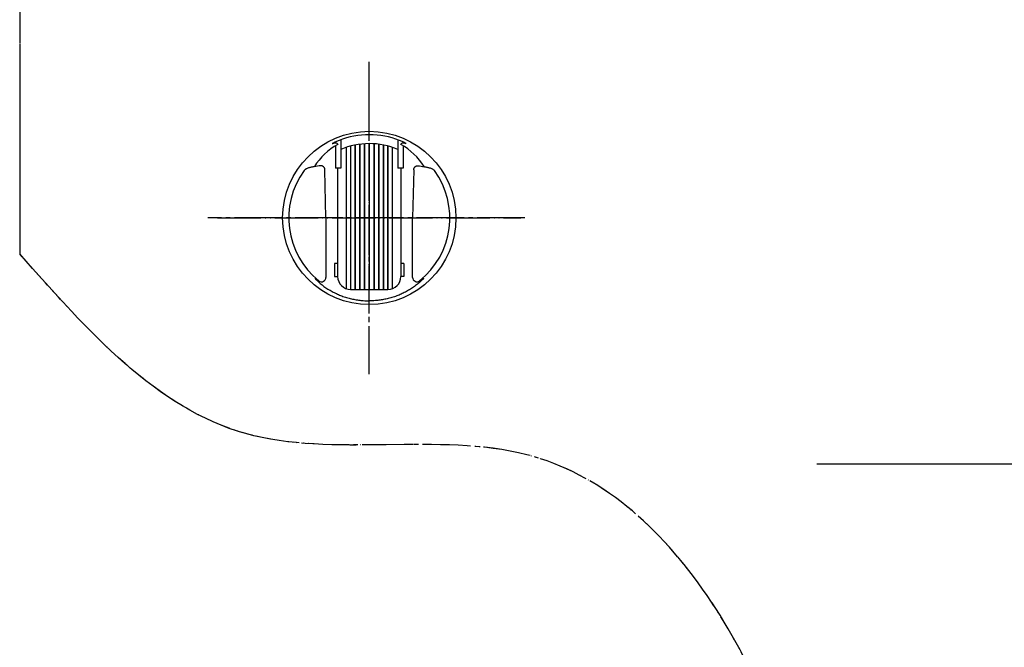
# Model space of a CAD drawing. Units: millimetres. Extents: x 0 to 1050, y 0 to 1485.
# Drawn here: x 305 to 532, y 510 to 655 of the extents above; entities that cross this region are included whole.
import ezdxf

# ---------------------------------------------------------------- set-up
doc = ezdxf.new("R2010")
doc.units = ezdxf.units.MM
doc.linetypes.add('DASH_CENTER', pattern=[14, 11, -1, 1, -1])
doc.linetypes.add('PHANTOM', pattern=[13, 10, -1, 0, -1, 0, -1])
doc.layers.add('1', color=7, linetype='Continuous')
doc.layers.add('12', color=7, linetype='Continuous')

# ---------------------------------------------------------------- blocks, each defined once
blk = doc.blocks.new('S30-871TX-MW2', base_point=(3445.5, 2133.94))
at = {"layer": '1', "color": 4, "linetype": 'PHANTOM'}
blk.add_line((305, 926.85), (305, 601.26), dxfattribs=at)
blk.add_open_spline([(313.6, 266.38), (347.29, 258.91), (416.05, 243.66), (493.39, 344.64), (503.47, 457.13), (443.11, 570.12), (352.05, 548.1), (320.81, 583.4), (305, 601.26)], degree=3, knots=[0, 0, 0, 0, 95.690618, 195.346577, 328.335733, 437.343946, 502.422648, 569.062709, 569.062709, 569.062709, 569.062709], dxfattribs=at)
blk = doc.blocks.new('98-206K__10', base_point=(804.9, 626.81))
at = {"layer": '1', "color": 7, "linetype": 'Continuous'}
for p, q in [((380.42, 593.23), (380.42, 625.88)), ((381.41, 593.06), (381.41, 626.17)), ((381.46, 593.06), (381.46, 626.18)), ((382.44, 593.06), (382.44, 626.4)), ((382.51, 593.06), (382.51, 626.41)), ((383.49, 593.06), (383.49, 626.57)), ((383.57, 593.06), (383.57, 626.58)), ((384.56, 593.06), (384.56, 626.67)), ((384.66, 593.06), (384.66, 626.68)), ((385.66, 626.71), (385.66, 593.06)), ((385.75, 593.06), (385.75, 626.71)), ((386.75, 626.68), (386.75, 593.06)), ((386.84, 626.67), (386.84, 593.06)), ((387.83, 626.58), (387.83, 593.06)), ((387.91, 626.57), (387.91, 593.06)), ((388.9, 626.41), (388.9, 593.06)), ((388.97, 626.4), (388.97, 593.06)), ((389.94, 626.18), (389.94, 593.06)), ((389.99, 626.17), (389.99, 593.06)), ((390.95, 625.89), (390.95, 593.21)), ((390.98, 625.88), (390.98, 593.23))]:
    blk.add_line(p, q, dxfattribs=at)
blk = doc.blocks.new('85-165B-MW2K__11', base_point=(774.42, 589.56))
at = {"color": 7, "linetype": 'Continuous'}
blk.add_circle((385.7, 609.56), 20, dxfattribs=at)
at = {"layer": '1', "color": 7, "linetype": 'Continuous'}
for p, q in [((379.1, 627.59), (379.1, 625.39)), ((392.3, 627.59), (392.3, 625.39)), ((377.91, 626.24), (377.91, 621.06)), ((379.1, 625.39), (379.1, 621.06)), ((392.3, 625.39), (392.3, 621.06)), ((393.51, 626.23), (393.51, 621.06)), ((375.7, 609.56), (375.46, 620.69)), ((378.4, 621.06), (377.91, 621.06)), ((378.4, 621.06), (378.4, 599.06)), ((379.1, 621.06), (378.4, 621.06)), ((393, 621.06), (392.3, 621.06)), ((393, 621.06), (393, 599.06)), ((393.51, 621.06), (393, 621.06)), ((395.95, 620.69), (395.7, 609.56)), ((375.7, 609.56), (375.7, 595.84)), ((395.7, 595.84), (395.7, 609.56)), ((378.4, 599.06), (377.7, 599.06)), ((377.7, 599.06), (377.7, 596.06)), ((378.4, 599.06), (378.4, 596.06)), ((393, 599.06), (393, 596.06)), ((393.7, 599.06), (393, 599.06)), ((393.7, 599.06), (393.7, 596.06)), ((377.7, 596.06), (378.4, 596.06)), ((393.7, 596.06), (393, 596.06)), ((381.4, 593.06), (382.44, 593.06)), ((382.44, 593.06), (382.51, 593.06)), ((382.51, 593.06), (383.49, 593.06)), ((383.49, 593.06), (383.57, 593.06)), ((383.57, 593.06), (384.56, 593.06)), ((384.56, 593.06), (384.66, 593.06)), ((384.66, 593.06), (385.66, 593.06)), ((385.66, 593.06), (390, 593.06))]:
    blk.add_line(p, q, dxfattribs=at)
for centre, radius, start, end in [((385.7, 609.56), 19.21, 90, 111.3341), ((385.7, 609.56), 19.21, 68.6659, 90), ((385.57, 613.63), 14.75, 119.0332, 148.2252), ((385.7, 609.56), 17.15, 90.1546, 112.6431), ((385.7, 609.56), 17.15, 67.3569, 90.1546), ((385.84, 613.63), 14.75, 31.7748, 60.9668), ((385.7, 609.56), 18.59, 143.8931, 231.2883), ((385.7, 609.56), 18.59, 308.7117, 36.1069), ((374.7, 595.84), 1, 231.2883, 0), ((381.4, 596.06), 3, 180, 270), ((390, 596.06), 3, 270, 0), ((396.7, 595.84), 1, 180, 308.7117)]:
    blk.add_arc(centre, radius, start, end, dxfattribs=at)
for points, knots in [([(375.46, 620.69), (375.45, 620.74), (375.44, 620.85), (375.41, 621.01), (375.33, 621.16), (375.24, 621.29), (375.13, 621.39), (375.02, 621.47), (374.9, 621.53), (374.76, 621.58), (374.61, 621.59), (374.27, 621.59), (373.74, 621.52), (373.2, 621.42), (372.84, 621.37), (372.6, 621.34), (372.32, 621.27), (372, 621.18), (371.68, 621.09), (371.37, 620.99), (371.08, 620.87), (370.88, 620.73), (370.76, 620.6), (370.71, 620.54), (370.68, 620.51)], [0, 0, 0, 0, 0.158881, 0.316034, 0.490435, 0.666341, 0.795825, 0.924855, 1.07135, 1.217712, 1.365057, 1.512945, 2.236118, 2.960634, 3.154803, 3.348675, 3.683439, 4.018722, 4.345489, 4.673939, 4.983038, 5.287452, 5.401124, 5.515466, 5.515466, 5.515466, 5.515466]), ([(395.95, 620.69), (395.95, 620.74), (395.96, 620.85), (396, 621.01), (396.07, 621.16), (396.17, 621.29), (396.27, 621.39), (396.38, 621.47), (396.51, 621.53), (396.65, 621.58), (396.79, 621.59), (397.13, 621.59), (397.66, 621.52), (398.2, 621.42), (398.57, 621.37), (398.81, 621.34), (399.09, 621.27), (399.4, 621.18), (399.72, 621.09), (400.03, 620.99), (400.32, 620.87), (400.52, 620.73), (400.65, 620.6), (400.69, 620.54), (400.72, 620.51)], [0, 0, 0, 0, 0.158881, 0.316034, 0.490435, 0.666341, 0.795825, 0.924855, 1.07135, 1.217712, 1.365057, 1.512945, 2.236118, 2.960634, 3.154803, 3.348675, 3.683439, 4.018722, 4.345489, 4.673939, 4.983038, 5.287452, 5.401124, 5.515466, 5.515466, 5.515466, 5.515466]), ([(374.08, 595.06), (373.98, 595.13), (373.78, 595.27), (373.55, 595.43), (373.38, 595.54), (373.32, 595.58), (373.27, 595.62), (373.25, 595.63), (373.22, 595.64), (373.2, 595.64), (373.19, 595.64)], [0, 0, 0, 0, 0.368246, 0.733768, 0.843368, 0.954798, 0.980928, 1.00615, 1.034782, 1.064703, 1.064703, 1.064703, 1.064703]), ([(373.19, 595.64), (373.2, 595.62), (373.21, 595.59), (373.26, 595.49), (373.37, 595.35), (373.61, 595.14), (373.88, 594.88), (374.21, 594.57), (374.59, 594.25), (375.02, 593.93), (375.46, 593.61), (375.93, 593.29), (376.4, 593), (376.88, 592.72), (377.37, 592.45), (377.86, 592.21), (378.34, 591.98), (378.83, 591.77), (379.35, 591.57), (379.9, 591.37), (380.46, 591.19), (381.03, 591.03), (381.58, 590.89), (382.12, 590.78), (382.67, 590.68), (383.21, 590.59), (383.75, 590.53), (384.34, 590.47), (384.99, 590.44), (385.46, 590.44), (385.7, 590.43)], [0, 0, 0, 0, 0.044479, 0.088744, 0.338173, 0.593734, 1.028577, 1.458412, 1.979084, 2.501863, 3.063438, 3.624312, 4.180838, 4.737538, 5.295725, 5.853897, 6.369008, 6.884087, 7.460751, 8.037464, 8.639803, 9.242127, 9.796244, 10.350333, 10.903651, 11.457048, 11.993044, 12.52885, 13.239275, 13.950153, 13.950153, 13.950153, 13.950153]), ([(398.21, 595.64), (398.2, 595.62), (398.19, 595.59), (398.15, 595.49), (398.03, 595.35), (397.8, 595.14), (397.52, 594.88), (397.19, 594.57), (396.81, 594.25), (396.39, 593.93), (395.94, 593.61), (395.48, 593.29), (395, 593), (394.52, 592.72), (394.03, 592.45), (393.54, 592.21), (393.06, 591.98), (392.57, 591.77), (392.06, 591.57), (391.5, 591.37), (390.94, 591.19), (390.37, 591.03), (389.82, 590.89), (389.28, 590.78), (388.73, 590.68), (388.19, 590.59), (387.66, 590.53), (387.06, 590.47), (386.41, 590.44), (385.94, 590.44), (385.7, 590.43)], [0, 0, 0, 0, 0.044479, 0.088744, 0.338173, 0.593734, 1.028577, 1.458412, 1.979084, 2.501863, 3.063438, 3.624312, 4.180838, 4.737538, 5.295725, 5.853897, 6.369008, 6.884087, 7.460751, 8.037464, 8.639803, 9.242127, 9.796244, 10.350333, 10.903651, 11.457048, 11.993044, 12.52885, 13.239275, 13.950153, 13.950153, 13.950153, 13.950153])]:
    blk.add_open_spline(points, degree=3, knots=knots, dxfattribs=at)
at = {"layer": '12', "color": 7, "linetype": 'Continuous'}
for p, q in [((378.71, 627.46), (377.77, 627.05)), ((393.64, 627.05), (392.69, 627.46)), ((377.2, 626.74), (377.17, 626.72)), ((377.17, 626.72), (377.19, 626.72)), ((377.28, 626.75), (377.19, 626.72)), ((377.77, 627.05), (377.2, 626.74)), ((377.28, 626.75), (377.76, 626.88)), ((377.76, 626.88), (377.92, 626.9)), ((377.92, 626.9), (378.07, 626.87)), ((378.07, 626.87), (378.22, 626.8)), ((378.22, 626.8), (378.34, 626.68)), ((378.34, 626.68), (378.41, 626.52)), ((392.99, 626.52), (393.06, 626.68)), ((393.06, 626.68), (393.18, 626.8)), ((393.18, 626.8), (393.33, 626.87)), ((393.33, 626.87), (393.49, 626.9)), ((393.49, 626.9), (393.64, 626.88)), ((394.21, 626.74), (393.64, 627.05)), ((393.64, 626.88), (394.12, 626.75)), ((394.21, 626.72), (394.12, 626.75)), ((394.23, 626.72), (394.21, 626.74)), ((394.21, 626.72), (394.23, 626.72))]:
    blk.add_line(p, q, dxfattribs=at)
blk = doc.blocks.new('S340-85-MW2__13', base_point=(2488.26, 589.56))
at = {"layer": '1', "color": 4, "linetype": 'PHANTOM'}
for p, q in [((385.7, 574.56), (385.7, 644.56)), ((350.7, 609.56), (420.7, 609.56))]:
    blk.add_line(p, q, dxfattribs=at)
at = {"layer": '1'}
for name, p in [('85-165B-MW2K__11', (774.42, 589.56)), ('98-206K__10', (804.9, 626.81))]:
    blk.add_blockref(name, p, dxfattribs=at)

msp = doc.modelspace()

# ---------------------------------------------------------------- linework, layer by layer
at = {"layer": '1', "color": 2, "linetype": 'DASH_CENTER'}
for p, q in [((305, 926.852), (305, 601.259)), ((305, 926.852), (305, 601.259)), ((385.701, 573.561), (385.701, 645.561)), ((385.701, 573.548), (385.701, 645.548)), ((421.6, 609.561), (348.4, 609.561)), ((421.6, 609.561), (348.4, 609.561))]:
    msp.add_line(p, q, dxfattribs=at)
at = {"layer": '1', "color": 2, "linetype": 'Continuous'}
msp.add_line((489, 552.849), (699, 552.849), dxfattribs=at)
at = {"layer": '1', "color": 2, "linetype": 'DASH_CENTER'}
msp.add_open_spline([(313.604, 266.377), (347.288, 258.907), (416.052, 243.657), (493.388, 344.643), (503.471, 457.131), (443.108, 570.125), (352.047, 548.1), (320.806, 583.4), (305, 601.259)], degree=3, knots=[0, 0, 0, 0, 95.6906183, 195.3465769, 328.3357332, 437.3439461, 502.4226477, 569.0627086, 569.0627086, 569.0627086, 569.0627086], dxfattribs=at)
msp.add_open_spline([(313.604, 266.377), (347.288, 258.907), (416.052, 243.657), (493.388, 344.643), (503.471, 457.131), (443.108, 570.125), (352.047, 548.1), (320.806, 583.4), (305, 601.259)], degree=3, knots=[0, 0, 0, 0, 95.6906183, 195.3465769, 328.3357332, 437.3439461, 502.4226477, 569.0627086, 569.0627086, 569.0627086, 569.0627086], dxfattribs=at)

# ---------------------------------------------------------------- block references
at = {"layer": '1'}
for name, p in [('S30-871TX-MW2', (3445.505, 2133.935)), ('S340-85-MW2__13', (2488.259, 589.561))]:
    msp.add_blockref(name, p, dxfattribs=at)

doc.saveas('drawing.dxf')
